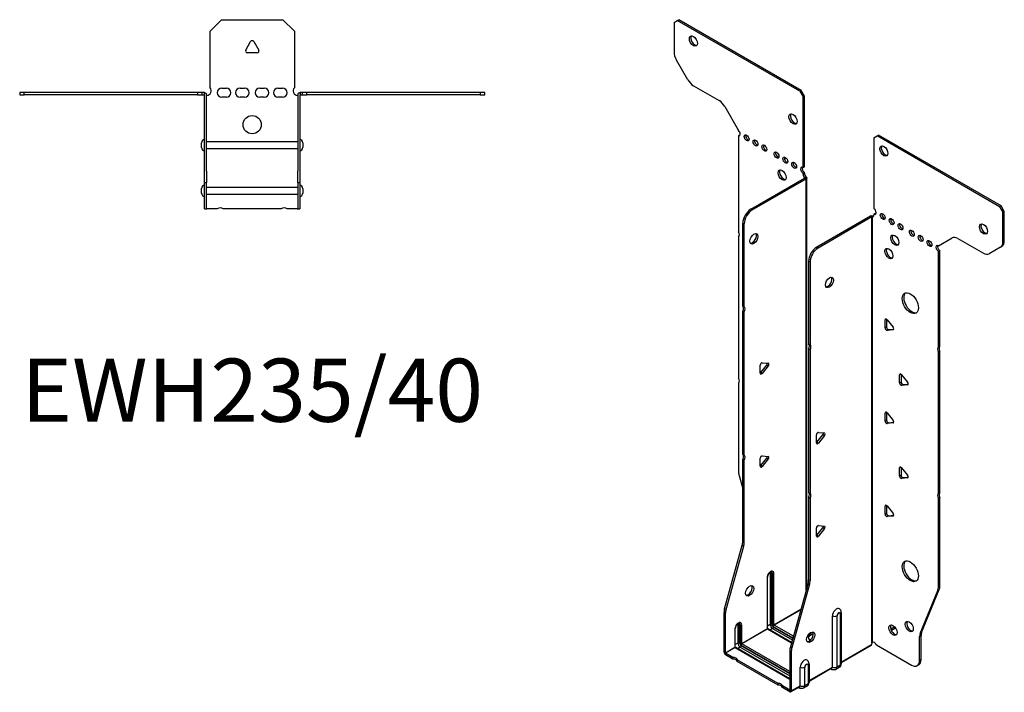
# Model space of a CAD drawing. Units: millimetres. Extents: x -268 to 330, y -380 to 441.
# Drawn here: x -102 to 330, y -380 to -85 of the extents above; entities that cross this region are included whole.
import ezdxf

# ---------------------------------------------------------------- set-up
doc = ezdxf.new("R2010")
doc.units = ezdxf.units.MM
doc.styles.get("Standard").update_dxf_attribs({"font": 'arial.ttf'})

# ---------------------------------------------------------------- blocks, each defined once
blk = doc.blocks.new('EWH235_40-Top')
for p, q in [((-18.5, 26.98), (-13.5, 31.98)), ((-13.5, 31.98), (13.5, 31.98)), ((13.5, 31.98), (18.5, 26.98)), ((-18.5, 2.18), (-18.5, 26.98)), ((18.5, 26.98), (18.5, 2.18)), ((-2.86, 18.63), (-0.69, 22.38)), ((0.69, 22.38), (2.86, 18.63)), ((2.16, 17.43), (-2.16, 17.43)), ((-101.97, 0), (-101.97, -0.9)), ((-99.97, 0), (-101.97, 0)), ((-99.97, -0.9), (-99.97, 0)), ((-23.97, 0), (-99.97, 0)), ((-23.97, 0), (-23.97, -0.9)), ((-21.97, 0), (-23.97, 0)), ((-20.97, 0), (-21.97, 0)), ((-21.97, -0.9), (-21.97, 0)), ((-20.97, -0.6), (-20.97, 0)), ((-13.3, 1.98), (-11.3, 1.98)), ((-5.3, 1.98), (-3.3, 1.98)), ((3.3, 1.98), (5.3, 1.98)), ((11.3, 1.98), (13.3, 1.98)), ((21.97, 0), (20.97, 0)), ((20.97, 0), (20.97, -0.6)), ((23.97, 0), (21.97, 0)), ((21.97, 0), (21.97, -0.9)), ((23.97, -0.9), (23.97, 0)), ((99.97, 0), (23.97, 0)), ((101.97, 0), (99.97, 0)), ((99.97, 0), (99.97, -0.9)), ((101.97, -0.9), (101.97, 0)), ((-101.97, -0.9), (-99.97, -0.9)), ((-23.97, -0.9), (-99.97, -0.9)), ((-23.97, -0.9), (-21.97, -0.9)), ((-21.97, -0.9), (-20.97, -0.9)), ((-20.97, -0.9), (-20.97, -0.6)), ((-20.87, -34.37), (-20.87, -1)), ((-19.97, -34.37), (-19.97, -1)), ((-11.3, -2.02), (-13.3, -2.02)), ((-3.3, -2.02), (-5.3, -2.02)), ((5.3, -2.02), (3.3, -2.02)), ((13.3, -2.02), (11.3, -2.02)), ((19.97, -1), (19.97, -34.37)), ((20.87, -1), (20.87, -34.37)), ((20.97, -0.6), (20.97, -0.9)), ((20.97, -0.9), (21.97, -0.9)), ((21.97, -0.9), (23.97, -0.9)), ((99.97, -0.9), (23.97, -0.9)), ((99.97, -0.9), (101.97, -0.9)), ((-19.97, -21.42), (-19.87, -21.42)), ((-19.87, -21.42), (19.87, -21.42)), ((19.87, -21.42), (19.97, -21.42)), ((-22.22, -24.03), (-22.22, -22.01)), ((-19.87, -24.62), (-19.97, -24.62)), ((19.87, -24.62), (-19.87, -24.62)), ((19.97, -24.62), (19.87, -24.62)), ((22.22, -22.01), (22.22, -24.03)), ((-20.87, -39.37), (-20.87, -34.37)), ((-19.97, -34.37), (-19.97, -39.37)), ((19.97, -39.37), (19.97, -34.37)), ((20.87, -34.37), (20.87, -39.37)), ((-22.22, -44.03), (-22.22, -42.01)), ((-20.87, -39.37), (-20.87, -39.7)), ((-20.87, -39.37), (-19.97, -39.37)), ((-20.87, -50.69), (-20.87, -39.7)), ((-19.97, -39.7), (-19.97, -39.37)), ((-19.97, -50.69), (-19.97, -39.7)), ((-19.97, -41.42), (-19.87, -41.42)), ((-19.87, -41.42), (19.87, -41.42)), ((19.87, -41.42), (19.97, -41.42)), ((19.97, -39.37), (19.97, -39.7)), ((19.97, -39.37), (20.87, -39.37)), ((19.97, -39.7), (19.97, -50.69)), ((20.87, -39.7), (20.87, -39.37)), ((20.87, -39.7), (20.87, -50.69)), ((22.22, -42.01), (22.22, -44.03)), ((-19.87, -44.62), (-19.97, -44.62)), ((19.87, -44.62), (-19.87, -44.62)), ((19.97, -44.62), (19.87, -44.62)), ((-20.87, -51.02), (-20.87, -50.69)), ((-20.87, -51.02), (-19.97, -51.02)), ((-19.97, -50.69), (-19.97, -51.02)), ((-19.97, -51.02), (-19.87, -51.02)), ((-15.32, -51.02), (-19.87, -51.02)), ((12.68, -51.02), (-12.68, -51.02)), ((19.87, -51.02), (15.32, -51.02)), ((19.87, -51.02), (19.97, -51.02)), ((19.97, -51.02), (19.97, -50.69)), ((19.97, -51.02), (20.87, -51.02)), ((20.87, -50.69), (20.87, -51.02))]:
    blk.add_line(p, q)
blk.add_circle((0, -14.02), 4)
for centre, radius, start, end in [((0, 21.98), 0.8, 30, 150), ((-2.16, 18.23), 0.8, 150, 270), ((2.16, 18.23), 0.8, 270, 30), ((-20, 0.78), 2.05, 273.5755, 42.9703), ((-13.3, -0.02), 2, 90, 270), ((-11.3, -0.02), 2, 270, 90), ((-5.3, -0.02), 2, 90, 270), ((-3.3, -0.02), 2, 270, 90), ((3.3, -0.02), 2, 90, 270), ((5.3, -0.02), 2, 270, 90), ((11.3, -0.02), 2, 90, 270), ((13.3, -0.02), 2, 270, 90), ((20, 0.78), 2.05, 137.0297, 266.4245), ((-20.97, -1), 0.1, 0, 18.3265), ((-20.97, -1), 1, 0, 18.3265), ((20.97, -1), 1, 161.6735, 180), ((20.97, -1), 0.1, 161.6735, 180), ((-20.72, -22.01), 1.5, 95.7392, 180), ((20.72, -22.01), 1.5, 0, 84.2608), ((-20.72, -24.03), 1.5, 180, 264.2608), ((20.72, -24.03), 1.5, 275.7392, 0), ((-20.72, -42.01), 1.5, 95.7392, 180), ((20.72, -42.01), 1.5, 0, 84.2608), ((-20.72, -44.03), 1.5, 180, 264.2608), ((20.72, -44.03), 1.5, 275.7392, 0), ((-14, -52.52), 2, 48.5904, 131.4096), ((14, -52.52), 2, 48.5904, 131.4096)]:
    blk.add_arc(centre, radius, start, end)
for points, knots in [([(-20.97, 0), (-20.84, 0), (-20.71, -0.03), (-20.47, -0.13), (-20.36, -0.2), (-20.21, -0.35), (-20.16, -0.41), (-20.08, -0.54), (-20.05, -0.61), (-20.02, -0.69)], [0, 0, 0, 0, 0.0398384, 0.0398384, 0.0791351, 0.0791351, 0.1025996, 0.1025996, 0.1260856, 0.1260856, 0.1260856, 0.1260856]), ([(20.02, -0.69), (20.06, -0.56), (20.13, -0.45), (20.3, -0.25), (20.4, -0.17), (20.58, -0.08), (20.66, -0.05), (20.81, -0.01), (20.89, 0), (20.97, 0)], [0, 0, 0, 0, 0.0388321, 0.0388321, 0.0776902, 0.0776902, 0.1017558, 0.1017558, 0.1257827, 0.1257827, 0.1257827, 0.1257827]), ([(-20.88, -0.97), (-20.88, -0.96), (-20.88, -0.95), (-20.89, -0.94), (-20.9, -0.93), (-20.92, -0.92), (-20.93, -0.91), (-20.95, -0.9), (-20.96, -0.9), (-20.97, -0.9)], [0, 0, 0, 0, 0.00270019, 0.00270019, 0.00577332, 0.00577332, 0.0095422, 0.0095422, 0.01545704, 0.01545704, 0.01545704, 0.01545704]), ([(-19.87, -1.27), (-19.89, -1.27), (-19.9, -1.27), (-19.91, -1.27), (-19.92, -1.27), (-19.94, -1.26), (-19.95, -1.26), (-19.96, -1.25), (-19.96, -1.24), (-19.97, -1.22), (-19.97, -1.21), (-19.97, -1.21)], [0, 0, 0, 0, 0.00414947, 0.00414947, 0.00985575, 0.00985575, 0.01607896, 0.01607896, 0.022844, 0.022844, 0.03216191, 0.03216191, 0.03216191, 0.03216191]), ([(19.97, -1.21), (19.97, -1.22), (19.97, -1.24), (19.96, -1.25), (19.95, -1.26), (19.94, -1.26), (19.93, -1.27), (19.91, -1.27), (19.9, -1.27), (19.89, -1.27), (19.88, -1.27), (19.87, -1.27)], [0, 0, 0, 0, 0.00748678, 0.00748678, 0.01585951, 0.01585951, 0.02318816, 0.02318816, 0.02824891, 0.02824891, 0.0322523, 0.0322523, 0.0322523, 0.0322523]), ([(20.97, -0.9), (20.97, -0.9), (20.95, -0.9), (20.93, -0.91), (20.92, -0.91), (20.9, -0.93), (20.9, -0.93), (20.89, -0.95), (20.88, -0.95), (20.88, -0.96), (20.88, -0.96), (20.88, -0.97)], [0, 0, 0, 0, 0.00360947, 0.00360947, 0.00631481, 0.00631481, 0.00848354, 0.00848354, 0.00949281, 0.00949281, 0.01048091, 0.01048091, 0.01048091, 0.01048091])]:
    blk.add_open_spline(points, degree=3, knots=knots)
for points in [[(-19.93, -1.27), (-19.91, -1.27), (-19.89, -1.27), (-19.87, -1.27)], [(19.87, -1.27), (19.89, -1.27), (19.91, -1.27), (19.93, -1.27)]]:
    blk.add_open_spline(points, degree=3)
blk = doc.blocks.new('EWH235_40-ISO')
for p, q in [((-66.01, 156.54), (-64.6, 157.36)), ((-66.01, 156.54), (-66.01, 143.53)), ((-64.6, 157.36), (-63.96, 157.72)), ((-10.86, 126.33), (-64.6, 157.36)), ((-10.22, 126.7), (-63.96, 157.72)), ((-59.98, 131.39), (-64.98, 140.05)), ((-57.48, 128.75), (-46.26, 122.28)), ((-10.22, 126.7), (-10.86, 126.33)), ((-10.86, 126.33), (-9.44, 123.88)), ((-8.81, 124.25), (-10.22, 126.7)), ((-9.44, 123.88), (-8.81, 124.25)), ((-9.44, 92.85), (-9.44, 123.88)), ((-8.81, 93.22), (-8.81, 124.25)), ((-43.76, 119.64), (-37.73, 109.18)), ((-37.73, 109.18), (-37.73, 109.11)), ((-37.73, 106.8), (-37.09, 107.17)), ((-37.73, 106.8), (-37.73, 64.7)), ((21.63, 105.94), (23.05, 106.76)), ((21.63, 105.94), (21.63, 74.91)), ((23.05, 106.76), (23.68, 107.12)), ((76.79, 75.73), (23.05, 106.76)), ((77.42, 76.1), (23.68, 107.12)), ((-9.44, 92.85), (-8.81, 93.22)), ((-8.81, 90.77), (-9.44, 90.4)), ((-8.81, 90.36), (-8.81, 90.77)), ((-32.33, 74.66), (-8.73, 88.28)), ((-31.7, 74.29), (-8.1, 87.91)), ((-9.44, 89.99), (-9.44, 90.4)), ((-8.81, 90.36), (-9.44, 89.99)), ((-8.73, 88.43), (-8.52, 88.55)), ((-8.73, 88.28), (-8.73, 88.43)), ((-8.1, 87.91), (-8.73, 88.28)), ((-8.72, 88.3), (-7.91, 88.06)), ((-8.52, 88.55), (-8.1, 88.8)), ((-8.1, -92.56), (-8.1, 87.91)), ((-7.81, -91.51), (-7.81, 88.33)), ((-31.7, 74.29), (-32.33, 74.66)), ((77.42, 76.1), (76.79, 75.73)), ((76.79, 75.73), (78.2, 73.28)), ((78.84, 73.65), (77.42, 76.1)), ((78.2, 73.28), (78.84, 73.65)), ((78.84, 60.64), (78.84, 73.65)), ((20.15, 71.61), (-3.45, 57.98)), ((20.78, 71.24), (-2.81, 57.61)), ((20.78, 71.24), (20.15, 71.61)), ((20.81, 71.25), (20.4, 71.71)), ((20.78, -115.73), (20.78, 71.24)), ((21.14, 71.43), (20.92, 71.31)), ((20.92, 71.31), (20.92, -115.17)), ((21.56, 71.68), (21.14, 71.43)), ((21.63, 72.46), (22.27, 72.83)), ((21.63, 72.46), (21.63, 72.05)), ((78.2, 60.27), (78.2, 73.28)), ((-35.87, 32.22), (-35.87, 68.53)), ((-35.87, 68.53), (-35.23, 68.16)), ((-35.23, 31.85), (-35.23, 68.16)), ((-37.73, 62.54), (-37.73, 0.61)), ((49.92, 58.58), (55.95, 62.07)), ((58.45, 61.82), (69.66, 55.35)), ((78.84, 60.64), (78.2, 60.27)), ((-2.81, 57.61), (-3.45, 57.98)), ((50.55, 56.5), (49.92, 56.13)), ((50.55, 14.47), (50.55, 56.5)), ((77.16, 57.98), (72.16, 55.1)), ((77.16, 57.98), (77.8, 58.35)), ((-6.99, 51.86), (-6.99, 15.54)), ((-6.99, 51.86), (-6.35, 51.49)), ((49.92, 14.1), (49.92, 56.13)), ((-6.35, 51.49), (-6.35, 15.17)), ((-35.87, 32.22), (-35.23, 31.85)), ((-35.87, -32.86), (-35.87, 30.06)), ((-35.23, 29.69), (-35.87, 30.06)), ((-35.23, -33.23), (-35.23, 29.69)), ((27.11, 26.4), (26.55, 26.08)), ((26.55, 22.54), (26.55, 26.08)), ((27.18, 26.36), (27.18, 22.91)), ((27.4, 26.15), (30.05, 22.85)), ((27.18, 22.91), (26.55, 22.54)), ((28.03, 21.85), (27.4, 21.49)), ((30.05, 21.72), (27.4, 21.49)), ((28.03, 21.85), (30.33, 22.06)), ((30.25, 21.84), (30.05, 21.72)), ((-6.99, 15.54), (-6.35, 15.17)), ((-6.99, 13.38), (-6.99, -49.53)), ((-6.35, 13.01), (-6.99, 13.38)), ((-6.35, 13.01), (-6.35, -49.9)), ((49.92, 14.1), (50.55, 14.47)), ((50.55, 12.31), (49.92, 11.94)), ((49.92, -49.99), (49.92, 11.94)), ((50.55, -49.63), (50.55, 12.31)), ((-28.2, 2.71), (-28.2, 6.25)), ((-27.98, 3.01), (-25.33, 6.3)), ((-27.35, 7.3), (-24.7, 7.07)), ((-24.7, 5.94), (-27.35, 2.64)), ((-24.7, 5.94), (-25.33, 6.3)), ((-27.35, 2.64), (-27.98, 3.01)), ((33.48, 2.32), (32.91, 1.99)), ((32.91, -1.54), (32.91, 1.99)), ((33.55, 2.27), (33.55, -1.18)), ((33.76, 2.07), (36.41, -1.23)), ((-37.73, -1.55), (-37.73, -40.59)), ((33.55, -1.18), (32.91, -1.54)), ((34.4, -2.23), (33.76, -2.6)), ((36.41, -2.36), (33.76, -2.6)), ((34.4, -2.23), (36.69, -2.03)), ((36.62, -2.24), (36.41, -2.36)), ((27.11, -14.42), (26.55, -14.75)), ((26.55, -18.28), (26.55, -14.75)), ((27.18, -14.47), (27.18, -17.92)), ((27.4, -14.67), (30.05, -17.97)), ((27.18, -17.92), (26.55, -18.28)), ((28.03, -18.97), (27.4, -19.34)), ((30.05, -19.1), (27.4, -19.34)), ((28.03, -18.97), (30.33, -18.77)), ((30.25, -18.98), (30.05, -19.1)), ((-3.56, -27.84), (-3.56, -24.31)), ((-3.34, -27.55), (-0.69, -24.25)), ((-2.71, -23.25), (-0.06, -23.49)), ((-0.06, -24.62), (-2.71, -27.92)), ((-0.69, -24.25), (-0.06, -24.62)), ((-3.34, -27.55), (-2.71, -27.92)), ((-35.87, -32.86), (-35.23, -33.23)), ((-27.98, -37.82), (-25.33, -34.52)), ((-27.35, -33.52), (-24.7, -33.76)), ((-24.7, -34.89), (-25.33, -34.52)), ((-35.87, -71.15), (-35.87, -35.02)), ((-35.23, -35.39), (-35.87, -35.02)), ((-35.23, -71.51), (-35.23, -35.39)), ((-28.2, -38.11), (-28.2, -34.58)), ((-27.35, -38.19), (-27.98, -37.82)), ((-24.7, -34.89), (-27.35, -38.19)), ((33.48, -38.51), (32.91, -38.83)), ((32.91, -42.37), (32.91, -38.83)), ((33.55, -38.55), (33.55, -42)), ((33.76, -38.76), (36.41, -42.06)), ((-37.49, -42.19), (-35.87, -48.01)), ((33.55, -42), (32.91, -42.37)), ((34.4, -43.06), (33.76, -43.42)), ((34.4, -43.06), (36.69, -42.85)), ((36.62, -43.07), (36.41, -43.19)), ((36.41, -43.19), (33.76, -43.42)), ((-6.99, -49.53), (-6.35, -49.9)), ((-6.99, -51.69), (-6.99, -87.82)), ((-6.35, -52.06), (-6.99, -51.69)), ((49.92, -49.99), (50.55, -49.63)), ((50.55, -51.79), (49.92, -52.15)), ((50.55, -90.82), (50.55, -51.79)), ((-6.35, -52.06), (-6.35, -88.19)), ((27.11, -55.25), (26.55, -55.57)), ((26.55, -59.11), (26.55, -55.57)), ((27.18, -55.29), (27.18, -58.74)), ((27.4, -55.5), (30.05, -58.79)), ((49.92, -91.19), (49.92, -52.15)), ((27.18, -58.74), (26.55, -59.11)), ((28.03, -59.8), (27.4, -60.16)), ((30.05, -59.93), (27.4, -60.16)), ((28.03, -59.8), (30.33, -59.59)), ((30.25, -59.81), (30.05, -59.93)), ((-2.71, -64.08), (-0.06, -64.31)), ((-3.56, -68.67), (-3.56, -65.13)), ((-3.34, -68.37), (-0.69, -65.08)), ((-3.34, -68.37), (-2.71, -68.74)), ((-0.06, -65.44), (-2.71, -68.74)), ((-0.69, -65.08), (-0.06, -65.44)), ((-43.87, -100.59), (-36.1, -72.75)), ((-43.23, -100.96), (-35.47, -73.11)), ((-36.1, -72.75), (-35.47, -73.11)), ((-35.23, -71.51), (-35.87, -71.15)), ((-23.85, -85.01), (-23.85, -107.46)), ((-23.14, -107.46), (-23.14, -85.01)), ((-23.14, -85.01), (-22.89, -85.15)), ((-22.89, -85.15), (-22.89, -107.61)), ((-22.18, -107.61), (-22.18, -85.15)), ((-25.15, -86.87), (-25.15, -109.32)), ((-25.01, -109.12), (-25.01, -86.66)), ((-7.22, -89.42), (-14.99, -117.27)), ((-6.59, -89.79), (-14.35, -117.63)), ((-7.22, -89.42), (-6.59, -89.79)), ((-6.35, -88.19), (-6.99, -87.82)), ((41.91, -111.39), (49.68, -92.52)), ((42.55, -111.03), (50.32, -92.15)), ((49.68, -92.52), (50.32, -92.15)), ((50.55, -90.82), (49.92, -91.19)), ((-44.1, -119.53), (-44.1, -102.19)), ((-44.1, -102.19), (-43.47, -102.56)), ((-43.23, -100.96), (-43.87, -100.59)), ((-43.47, -119.89), (-43.47, -102.56)), ((-22.18, -107.61), (-10.4, -100.8)), ((-10.45, -100.99), (-22.11, -107.73)), ((6.88, -102.82), (6.88, -125.28)), ((7.32, -102.21), (7.32, -124.66)), ((-37.99, -107.54), (-37.99, -115.63)), ((-37.28, -115.63), (-37.28, -107.54)), ((-37.28, -107.54), (-37.03, -107.69)), ((-37.03, -107.69), (-37.03, -115.77)), ((-36.33, -115.77), (-36.33, -107.69)), ((-23.85, -107.46), (-25.01, -108.13)), ((-13.68, -112.59), (-22.11, -107.73)), ((3.45, -126.16), (3.45, -103.7)), ((5.46, -126.1), (5.46, -103.65)), ((-39.3, -109.4), (-39.3, -117.48)), ((-39.15, -117.28), (-39.15, -109.2)), ((-36.33, -115.77), (-25.15, -109.32)), ((-25.08, -109.44), (-36.25, -115.89)), ((-25.08, -109.44), (-14.51, -115.55)), ((-14.47, -115.4), (-24.83, -109.42)), ((-22.82, -109.24), (-23.98, -109.91)), ((-22.82, -109.24), (-14.15, -114.25)), ((-22.47, -108.34), (-13.88, -113.3)), ((-13.95, -113.54), (-22.47, -108.63)), ((30.75, -108.54), (29.04, -109.52)), ((31.14, -109.05), (29.29, -110.12)), ((42.55, -111.03), (41.91, -111.39)), ((-37.99, -115.63), (-39.15, -116.3)), ((-36.61, -116.51), (-15.22, -128.85)), ((-15.22, -128.04), (-36.25, -115.89)), ((7.32, -123.92), (20.64, -116.23)), ((22.73, -116.37), (38.14, -125.27)), ((41.68, -112.72), (42.32, -112.35)), ((41.68, -123.23), (41.68, -112.72)), ((42.32, -122.86), (42.32, -112.35)), ((-44.1, -119.53), (-43.47, -119.89)), ((-43.47, -119.89), (-39.3, -117.48)), ((-39.22, -117.61), (-43.4, -120.02)), ((-40.18, -121.87), (-43.4, -120.02)), ((-43.4, -120.02), (-43.4, -120.75)), ((-40.18, -122.61), (-43.4, -120.75)), ((-39.22, -117.61), (-15.22, -131.46)), ((-15.22, -131.3), (-38.97, -117.58)), ((-36.96, -117.4), (-38.12, -118.07)), ((-36.96, -117.4), (-15.22, -129.95)), ((-15.22, -129.14), (-36.61, -116.79)), ((-15.22, -118.86), (-15.22, -136.2)), ((-15.22, -118.86), (-14.59, -119.23)), ((-14.35, -117.63), (-14.99, -117.27)), ((-14.59, -119.23), (-14.59, -136.57)), ((20.39, -116.71), (7.32, -124.26)), ((-40.18, -122.61), (-40.18, -121.87)), ((-20.38, -133.3), (-38.31, -122.95)), ((-38.31, -122.95), (-38.31, -123.69)), ((-20.38, -134.04), (-38.31, -123.69)), ((-6.82, -124.75), (-6.82, -132.83)), ((40.64, -125.52), (41.28, -125.15)), ((42.32, -122.86), (41.68, -123.23)), ((-10.7, -134.32), (-10.7, -126.24)), ((-8.69, -134.26), (-8.69, -126.18)), ((-7.26, -125.36), (-7.26, -133.44)), ((-6.82, -132.09), (3.45, -126.16)), ((3.24, -126.62), (-6.82, -132.42)), ((2.69, -126.93), (3.04, -127.13)), ((6.39, -126.35), (4.97, -127.18)), ((6.88, -125.28), (5.46, -126.1)), ((-20.38, -134.04), (-20.38, -133.3)), ((-7.26, -133.44), (-8.69, -134.26)), ((-15.29, -136.24), (-18.51, -134.38)), ((-18.51, -134.38), (-18.51, -135.12)), ((-15.29, -136.98), (-18.51, -135.12)), ((-15.29, -136.24), (-15.22, -136.2)), ((-15.29, -136.98), (-15.29, -136.24)), ((-15.22, -136.2), (-14.59, -136.57)), ((-10.9, -134.78), (-14.79, -137.03)), ((-14.59, -136.57), (-10.7, -134.32)), ((-11.45, -135.1), (-11.1, -135.3)), ((-7.75, -134.52), (-9.17, -135.34))]:
    blk.add_line(p, q)
for centre, major_axis in [((-57.53, 148.37), (1.25, -2.17)), ((-13.83, 114.16), (1.25, -2.17)), ((-34.19, 105.92), (-0.75, 1.3)), ((-30.3, 103.67), (-0.75, 1.3)), ((-26.41, 101.43), (-0.75, 1.3)), ((-21.11, 98.36), (-0.75, 1.3)), ((26.02, 100.14), (-1.25, 2.17)), ((-17.22, 96.12), (-0.75, 1.3)), ((-13.33, 93.87), (-0.75, 1.3)), ((-18.63, 89.59), (1.25, -2.17)), ((25.52, 71.44), (-0.75, 1.3)), ((29.41, 69.2), (-0.75, 1.3)), ((33.3, 66.95), (-0.75, 1.3)), ((38.25, 64.09), (-0.75, 1.3)), ((69.71, 65.93), (-1.25, 2.17)), ((-30.99, 61.63), (1.25, 2.17)), ((30.82, 61.03), (-1.25, 2.17)), ((42.14, 61.85), (-0.75, 1.3)), ((46.03, 59.6), (-0.75, 1.3)), ((28.21, 55.19), (-1.25, 2.17)), ((2.13, 42.51), (-1.25, -2.17)), ((37.61, 33.43), (-2.5, 4.33)), ((37.61, -84.14), (-2.5, 4.33)), ((-32.86, -92.7), (1.25, 2.17)), ((30.01, -109.96), (-1.25, 2.17)), ((37.15, -108.37), (-1.25, 2.17)), ((-6.1, -113.05), (-1.25, -2.17))]:
    blk.add_ellipse(centre, major_axis=major_axis, ratio=0.57735)
for centre, major_axis, start_param, end_param in [((-56.89, 148.74), (-1.25, 2.17), 0.257391, 2.884202), ((-62.48, 141.49), (-2.5, 4.33), 0.785398, 1.570796), ((-57.48, 132.83), (-2.5, 4.33), 1.570796, 2.356194), ((-46.26, 118.19), (-2.5, 4.33), 4.712389, 5.497787), ((-13.19, 114.53), (-1.25, 2.17), 0.257391, 2.884202), ((-38.08, 108.16), (0.75, -1.3), 5.837624, 8.299543), ((-37.44, 108.53), (0.75, -1.3), 5.837624, 5.845036), ((-33.55, 106.28), (0.75, -1.3), 3.579742, 5.845036), ((-29.67, 104.04), (0.75, -1.3), 3.579742, 5.845036), ((-25.78, 101.79), (0.75, -1.3), 3.579742, 5.845036), ((-20.47, 98.73), (0.75, -1.3), 3.579742, 5.845036), ((26.65, 100.51), (-1.25, 2.17), 0.257391, 2.884202), ((-16.58, 96.49), (0.75, -1.3), 3.579742, 5.845036), ((-12.69, 94.24), (0.75, -1.3), 3.579742, 5.845036), ((-18, 89.95), (-1.25, 2.17), 0.257391, 2.884202), ((-9.44, 91.63), (-0.75, 1.3), 5.497787, 8.63938), ((-8.81, 92), (0.75, -1.3), 3.579742, 5.497787), ((-8.38, 89.38), (0.75, -1.3), 3.926991, 5.15795), ((-7.74, 89.75), (-0.75, 1.3), 0.785398, 2.016358), ((-8.81, 88.32), (0.1, 0), 5.497787, 5.817645), ((-8.81, 88.32), (-1, 0), 2.356194, 2.676053), ((-32.33, 70.57), (-2.5, -4.33), 3.926991, 5.497787), ((-31.7, 70.21), (2.5, 4.33), 0.785398, 2.356194), ((21.63, 73.69), (0.75, -1.3), 5.497787, 8.63938), ((20.85, 71.2), (1, 0), 2.036336, 2.356194), ((20.85, 71.2), (-0.1, 0), 5.177929, 5.497787), ((20.57, 72.67), (0.75, -1.3), 5.837624, 7.068583), ((21.21, 73.03), (-0.75, 1.3), 2.696031, 2.703444), ((22.27, 74.05), (0.75, -1.3), 5.497787, 5.845036), ((26.16, 71.81), (0.75, -1.3), 3.579742, 5.845036), ((30.05, 69.56), (0.75, -1.3), 3.579742, 5.845036), ((33.93, 67.32), (0.75, -1.3), 3.579742, 5.845036), ((38.88, 64.46), (0.75, -1.3), 3.579742, 5.845036), ((70.35, 66.3), (-1.25, 2.17), 0.257391, 2.884202), ((-38.79, 64.23), (1, -1.73), 0.062664, 1.508132), ((-31.63, 62), (-1.25, -2.17), 0.257391, 2.884202), ((31.46, 61.4), (-1.25, 2.17), 0.257391, 2.884202), ((42.77, 62.22), (0.75, -1.3), 3.579742, 5.845036), ((46.66, 59.97), (0.75, -1.3), 3.579742, 5.845036), ((58.45, 57.74), (-2.5, 4.33), 5.497787, 6.283185), ((75.3, 62.68), (2.5, -4.33), 0, 0.785398), ((-3.45, 53.9), (-2.5, -4.33), 3.926991, 5.497787), ((-2.81, 53.53), (2.5, 4.33), 0.785398, 2.356194), ((28.84, 55.56), (-1.25, 2.17), 0.257391, 2.884202), ((49.92, 57.36), (-0.75, 1.3), 5.497787, 8.63938), ((50.55, 57.73), (0.75, -1.3), 3.579742, 5.497787), ((74.66, 62.31), (2.5, -4.33), 0, 0.785398), ((69.66, 59.43), (2.5, -4.33), 5.497787, 6.283185), ((1.5, 42.88), (-1.25, -2.17), 0.257391, 2.884202), ((38.25, 33.8), (-2.5, 4.33), 0.127625, 3.013967), ((-36.93, 30.52), (1, 1.73), 4.775053, 6.220521), ((-36.29, 30.16), (1, 1.73), 4.775053, 6.220521), ((27.11, 25.75), (-0.4, 0.693), 4.974188, 7.068583), ((27.11, 22.22), (0.4, -0.693), 3.926991, 6.021386), ((27.75, 22.58), (0.4, -0.693), 3.926991, 6.021386), ((29.76, 22.45), (0.4, -0.693), 6.021386, 8.115781), ((-8.05, 13.85), (1, 1.73), 4.775053, 6.220521), ((-7.41, 13.48), (1, 1.73), 4.775053, 6.220521), ((50.98, 12.41), (-1, 1.73), 0.062664, 1.508132), ((51.61, 12.78), (-1, 1.73), 0.062664, 1.508132), ((-27.63, 6.57), (0.4, 0.693), 0.261799, 2.356194), ((-25.62, 6.71), (0.4, 0.693), 4.45059, 5.603046), ((-24.98, 6.34), (0.4, 0.693), 4.45059, 6.544985), ((-38.79, 0.14), (1, -1.73), 0.062664, 1.508132), ((-28.27, 3.41), (0.4, 0.693), 4.052319, 4.45059), ((-27.63, 3.04), (-0.4, -0.693), 5.497787, 7.592182), ((33.48, 1.66), (-0.4, 0.693), 4.974188, 7.068583), ((33.48, -1.87), (0.4, -0.693), 3.926991, 6.021386), ((34.11, -1.5), (0.4, -0.693), 3.926991, 6.021386), ((36.13, -1.63), (0.4, -0.693), 6.021386, 8.115781), ((27.11, -15.07), (-0.4, 0.693), 4.974188, 7.068583), ((27.11, -18.61), (0.4, -0.693), 3.926991, 6.021386), ((27.75, -18.24), (0.4, -0.693), 3.926991, 6.021386), ((29.76, -18.37), (0.4, -0.693), 6.021386, 8.115781), ((-2.99, -23.98), (0.4, 0.693), 0.261799, 2.356194), ((-0.98, -23.85), (0.4, 0.693), 4.45059, 5.603046), ((-0.34, -24.22), (0.4, 0.693), 4.45059, 6.544985), ((-3.63, -27.15), (0.4, 0.693), 4.052319, 4.45059), ((-2.99, -27.51), (-0.4, -0.693), 5.497787, 7.592182), ((-36.93, -34.55), (1, 1.73), 4.775053, 6.220521), ((-36.29, -34.92), (1, 1.73), 4.775053, 6.220521), ((-27.63, -34.25), (0.4, 0.693), 0.261799, 2.356194), ((-25.62, -34.12), (0.4, 0.693), 4.45059, 5.603046), ((-24.98, -34.49), (0.4, 0.693), 4.45059, 6.544985), ((-28.27, -37.42), (0.4, 0.693), 4.052319, 4.45059), ((-27.63, -37.78), (-0.4, -0.693), 5.497787, 7.592182), ((33.48, -39.16), (-0.4, 0.693), 4.974188, 7.068583), ((-34.19, -42.63), (-2.5, 4.33), 0.785398, 1.151917), ((33.48, -42.7), (0.4, -0.693), 3.926991, 6.021386), ((34.11, -42.33), (0.4, -0.693), 3.926991, 6.021386), ((36.13, -42.46), (0.4, -0.693), 6.021386, 8.115781), ((-8.05, -51.23), (1, 1.73), 4.775053, 6.220521), ((-7.41, -51.59), (1, 1.73), 4.775053, 6.220521), ((50.98, -51.69), (-1, 1.73), 0.062664, 1.508132), ((51.61, -51.32), (-1, 1.73), 0.062664, 1.508132), ((27.11, -55.9), (-0.4, 0.693), 4.974188, 7.068583), ((27.11, -59.43), (0.4, -0.693), 3.926991, 6.021386), ((27.75, -59.07), (0.4, -0.693), 3.926991, 6.021386), ((29.76, -59.2), (0.4, -0.693), 6.021386, 8.115781), ((-2.99, -64.81), (0.4, 0.693), 0.261799, 2.356194), ((-0.98, -64.67), (0.4, 0.693), 4.45059, 5.603046), ((-0.34, -65.04), (0.4, 0.693), 4.45059, 6.544985), ((-3.63, -67.97), (0.4, 0.693), 4.052319, 4.45059), ((-2.99, -68.34), (-0.4, -0.693), 5.497787, 7.592182), ((-39.4, -73.19), (-2.5, -4.33), 1.989675, 2.356194), ((-38.77, -73.56), (2.5, 4.33), 5.131268, 5.497787), ((38.25, -83.77), (-2.5, 4.33), 0.127625, 3.013967), ((-23.67, -86.01), (1.05, 1.82), 5.497787, 8.63938), ((-24.62, -85.46), (0.55, 0.953), 5.497787, 5.995637), ((-23.49, -85.21), (-0.5, 0), 3.926991, 5.497787), ((-24.27, -85.66), (0.8, 1.39), 5.497787, 6.093006), ((-24.02, -85.8), (0.8, 1.39), 5.497787, 6.283185), ((-22.54, -84.95), (-0.5, 0), 0.785398, 2.356194), ((-33.5, -92.34), (-1.25, -2.17), 0.257391, 2.884202), ((-25.51, -86.66), (0.5, 0), 5.497787, 6.283185), ((-10.52, -89.86), (-2.5, -4.33), 1.989675, 2.356194), ((-9.89, -90.23), (2.5, 4.33), 5.131268, 5.497787), ((46.38, -89.15), (2.5, -4.33), 0.418879, 0.785398), ((47.02, -88.78), (-2.5, 4.33), 3.560472, 3.926991), ((-40.57, -100.15), (-2.5, -4.33), 5.131268, 5.497787), ((-39.93, -100.52), (2.5, 4.33), 1.989675, 2.356194), ((5.21, -102.68), (1.25, 2.17), 6.212058, 8.63938), ((6.17, -103.23), (0.504, 0.873), 5.497787, 8.63938), ((5.82, -102.21), (1.5, 0), 5.497787, 6.283185), ((-37.81, -108.54), (1.05, 1.82), 5.497787, 8.63938), ((-38.77, -107.99), (0.55, 0.953), 5.497787, 5.995637), ((-37.63, -107.75), (-0.5, 0), 3.926991, 5.497787), ((-38.41, -108.2), (0.8, 1.39), 5.497787, 6.093006), ((-38.16, -108.34), (0.8, 1.39), 5.497787, 6.283185), ((-36.68, -107.48), (-0.5, 0), 0.785398, 2.356194), ((-23.49, -107.67), (-0.5, 0), 3.926991, 5.497787), ((-22.82, -108.05), (0.73, -1.26), 3.926991, 5.497787), ((-22.47, -107.85), (-0.475, 0.823), 0.785398, 2.356194), ((-22.47, -107.85), (0.3, -0.52), 3.926991, 5.497787), ((-22.54, -107.4), (-0.5, 0), 0.785398, 2.356194), ((-22.11, -108.14), (-0.25, -0.433), 3.926991, 5.497787), ((-22.11, -107.65), (-0.05, 0.0866), 0.785398, 2.356194), ((4.39, -103.03), (-1.5, 0), 0.885566, 2.356194), ((30.65, -109.6), (-1.25, 2.17), 0.257391, 2.884202), ((37.79, -108), (-1.25, 2.17), 0.257391, 2.884202), ((-39.65, -109.2), (0.5, 0), 5.497787, 6.283185), ((-25.51, -109.12), (0.5, 0), 5.497787, 6.283185), ((-25.08, -109.36), (0.05, -0.0866), 3.926991, 5.497787), ((-25.08, -109.85), (0.25, 0.433), 0, 0.785398), ((-22.82, -108.83), (-0.25, -0.433), 0.785398, 2.356194), ((-6.74, -112.69), (-1.25, -2.17), 0.257391, 2.884202), ((-3.18, -113.02), (-4, 0), 5.209616, 6.945101), ((-3.18, -113.76), (-4, 0), 5.175691, 6.123407), ((45.22, -114.76), (2.5, -4.33), 3.560472, 3.926991), ((45.85, -114.4), (-2.5, 4.33), 0.418879, 0.785398), ((-37.63, -115.83), (-0.5, 0), 3.926991, 5.497787), ((-36.96, -116.22), (0.73, -1.26), 3.926991, 5.497787), ((-36.61, -116.02), (-0.475, 0.823), 0.785398, 2.356194), ((-36.61, -116.02), (0.3, -0.52), 3.926991, 5.497787), ((-36.68, -115.57), (-0.5, 0), 0.785398, 2.356194), ((-36.25, -116.3), (-0.25, -0.433), 3.926991, 5.497787), ((-36.25, -115.81), (-0.05, 0.0866), 0.785398, 2.356194), ((22.04, -115.83), (1.03, 1.78), 1.838023, 2.109807), ((21.74, -117.03), (-1.02, 1.78), 4.747814, 6.095144), ((-43.4, -119.93), (-0.5, 0.866), 0.785398, 2.356194), ((-43.4, -119.93), (0.05, -0.0866), 3.926991, 5.497787), ((-39.65, -117.28), (0.5, 0), 5.497787, 6.283185), ((-39.22, -117.53), (0.05, -0.0866), 3.926991, 5.497787), ((-39.22, -118.02), (0.25, 0.433), 0, 0.785398), ((-36.96, -116.99), (-0.25, -0.433), 0.785398, 2.356194), ((-11.69, -116.82), (-2.5, -4.33), 5.131268, 5.497787), ((-11.05, -117.19), (2.5, 4.33), 1.989675, 2.356194), ((-40.31, -123.03), (2, 0), 0.062664, 1.508132), ((-40.31, -123.76), (2, 0), 0.062664, 1.508132), ((-8.93, -125.22), (1.25, 2.17), 6.212058, 8.63938), ((-7.97, -125.77), (0.504, 0.873), 5.497787, 8.63938), ((-8.32, -124.75), (1.5, 0), 5.497787, 6.283185), ((5.82, -124.66), (1.5, 0), 5.497787, 6.283185), ((38.14, -121.19), (2.5, -4.33), 5.497787, 7.068583), ((38.78, -120.82), (2.5, -4.33), 0, 0.785398), ((-9.75, -125.57), (-1.5, 0), 0.885566, 2.356194), ((3.79, -125.83), (-0.75, -1.3), 5.883417, 6.283185), ((2.74, -125.75), (0.5, -0.866), 0, 0.785398), ((4.39, -125.49), (-1.5, 0), 0.885566, 2.356194), ((3.79, -125.14), (1.17, -2.04), 0, 0.785398), ((5.22, -124.32), (1.17, -2.04), 0, 0.785398), ((-20.51, -134.46), (2, 0), 0.062664, 1.508132), ((-8.92, -132.48), (1.17, -2.04), 0, 0.785398), ((-8.32, -132.83), (1.5, 0), 5.497787, 6.283185), ((-20.51, -135.19), (2, 0), 0.062664, 1.508132), ((-15.29, -136.16), (0.05, -0.0866), 5.497787, 7.068583), ((-15.29, -136.16), (0.5, -0.866), 5.497787, 7.068583), ((-10.35, -134), (-0.75, -1.3), 5.883417, 6.283185), ((-11.4, -133.91), (0.5, -0.866), 0, 0.785398), ((-9.75, -133.65), (-1.5, 0), 0.885566, 2.356194), ((-10.35, -133.31), (1.18, -2.04), 0, 0.785398)]:
    blk.add_ellipse(centre, major_axis=major_axis, ratio=0.57735, start_param=start_param, end_param=end_param)
for points, knots in [([(-8.72, 88.3), (-8.71, 88.3), (-8.71, 88.31), (-8.71, 88.32), (-8.71, 88.33), (-8.71, 88.35), (-8.71, 88.36), (-8.72, 88.4), (-8.73, 88.42), (-8.73, 88.43)], [0, 0, 0, 0, 0.00270019, 0.00270019, 0.00577332, 0.00577332, 0.0095422, 0.0095422, 0.01545704, 0.01545704, 0.01545704, 0.01545704]), ([(-8.1, 88.8), (-8.01, 88.73), (-7.93, 88.65), (-7.83, 88.49), (-7.81, 88.41), (-7.81, 88.28), (-7.81, 88.24), (-7.85, 88.15), (-7.88, 88.1), (-7.91, 88.06)], [0, 0, 0, 0, 0.0398384, 0.0398384, 0.0791351, 0.0791351, 0.1025996, 0.1025996, 0.1260856, 0.1260856, 0.1260856, 0.1260856]), ([(20.4, 71.71), (20.52, 71.75), (20.65, 71.77), (20.9, 71.79), (21.03, 71.79), (21.23, 71.77), (21.31, 71.75), (21.44, 71.72), (21.5, 71.7), (21.56, 71.68)], [0, 0, 0, 0, 0.0388321, 0.0388321, 0.0776902, 0.0776902, 0.1017558, 0.1017558, 0.1257827, 0.1257827, 0.1257827, 0.1257827]), ([(20.92, 71.31), (20.92, 71.3), (20.91, 71.29), (20.89, 71.28), (20.88, 71.27), (20.86, 71.27), (20.85, 71.26), (20.83, 71.26), (20.83, 71.25), (20.82, 71.25), (20.81, 71.25), (20.81, 71.25)], [0, 0, 0, 0, 0.00360947, 0.00360947, 0.00631481, 0.00631481, 0.00848354, 0.00848354, 0.00949281, 0.00949281, 0.01048091, 0.01048091, 0.01048091, 0.01048091]), ([(-23.22, -84.42), (-23.27, -84.39), (-23.34, -84.37), (-23.54, -84.41), (-23.63, -84.45), (-23.83, -84.55), (-23.94, -84.63), (-24.15, -84.81), (-24.26, -84.92), (-24.47, -85.18), (-24.57, -85.32), (-24.74, -85.62), (-24.81, -85.78), (-24.92, -86.09), (-24.96, -86.24), (-25, -86.48), (-25.01, -86.58), (-25.01, -86.66)], [0.785398, 0.785398, 0.785398, 0.785398, 1.256637, 1.256637, 1.535716, 1.535716, 1.805322, 1.805322, 2.083811, 2.083811, 2.369867, 2.369867, 2.658461, 2.658461, 2.943931, 2.943931, 3.141593, 3.141593, 3.141593, 3.141593]), ([(7.32, -102.21), (7.32, -102.11), (7.31, -102.01), (7.28, -101.79), (7.26, -101.68), (7.19, -101.45), (7.15, -101.34), (7.03, -101.11), (6.96, -100.99), (6.78, -100.77), (6.67, -100.67), (6.55, -100.58)], [6.2831853, 6.2831853, 6.2831853, 6.2831853, 6.4260396, 6.4260396, 6.5688938, 6.5688938, 6.7117481, 6.7117481, 6.8546023, 6.8546023, 6.9974566, 6.9974566, 6.9974566, 6.9974566]), ([(-37.36, -106.95), (-37.41, -106.93), (-37.48, -106.91), (-37.68, -106.95), (-37.77, -106.98), (-37.97, -107.09), (-38.08, -107.16), (-38.29, -107.35), (-38.4, -107.46), (-38.61, -107.71), (-38.71, -107.86), (-38.88, -108.16), (-38.95, -108.32), (-39.06, -108.63), (-39.1, -108.78), (-39.14, -109.02), (-39.15, -109.11), (-39.15, -109.2)], [0.785398, 0.785398, 0.785398, 0.785398, 1.256637, 1.256637, 1.535716, 1.535716, 1.805322, 1.805322, 2.083811, 2.083811, 2.369867, 2.369867, 2.658461, 2.658461, 2.943931, 2.943931, 3.141593, 3.141593, 3.141593, 3.141593]), ([(-24.83, -109.42), (-24.84, -109.42), (-24.84, -109.41), (-24.85, -109.4), (-24.86, -109.4), (-24.88, -109.38), (-24.89, -109.37), (-24.91, -109.35), (-24.92, -109.33), (-24.94, -109.3), (-24.95, -109.28), (-24.97, -109.25), (-24.98, -109.23), (-24.99, -109.2), (-24.99, -109.18), (-25, -109.16), (-25, -109.14), (-25.01, -109.13), (-25.01, -109.12), (-25.01, -109.12), (-25.01, -109.12), (-25.01, -109.12)], [1.570796, 1.570796, 1.570796, 1.570796, 1.725357, 1.725357, 1.883036, 1.883036, 2.051092, 2.051092, 2.231328, 2.231328, 2.420348, 2.420348, 2.610757, 2.610757, 2.794075, 2.794075, 2.964792, 2.964792, 3.123649, 3.123649, 3.141593, 3.141593, 3.141593, 3.141593]), ([(20.39, -116.71), (20.46, -116.67), (20.51, -116.62), (20.57, -116.5), (20.59, -116.45), (20.62, -116.35), (20.63, -116.29), (20.64, -116.23)], [0.07879447, 0.07879447, 0.07879447, 0.07879447, 0.11561409, 0.11561409, 0.13666308, 0.13666308, 0.15768999, 0.15768999, 0.15768999, 0.15768999]), ([(20.78, -115.73), (20.79, -115.66), (20.8, -115.59), (20.83, -115.44), (20.85, -115.37), (20.88, -115.29), (20.89, -115.26), (20.91, -115.21), (20.92, -115.19), (20.92, -115.17)], [0, 0, 0, 0, 0.02372664, 0.02372664, 0.05543454, 0.05543454, 0.07001065, 0.07001065, 0.08275983, 0.08275983, 0.08275983, 0.08275983]), ([(20.96, -115.17), (20.95, -115.18), (20.94, -115.19), (20.91, -115.23), (20.89, -115.26), (20.88, -115.29), (20.88, -115.3), (20.87, -115.31)], [0.01133603, 0.01133603, 0.01133603, 0.01133603, 0.01741324, 0.01741324, 0.02537721, 0.02537721, 0.02869017, 0.02869017, 0.02869017, 0.02869017]), ([(-38.97, -117.58), (-38.98, -117.58), (-38.98, -117.58), (-38.99, -117.57), (-39, -117.56), (-39.02, -117.55), (-39.03, -117.54), (-39.05, -117.51), (-39.06, -117.5), (-39.08, -117.47), (-39.09, -117.45), (-39.11, -117.41), (-39.12, -117.4), (-39.13, -117.36), (-39.14, -117.35), (-39.14, -117.32), (-39.15, -117.31), (-39.15, -117.29), (-39.15, -117.29), (-39.15, -117.28), (-39.15, -117.28), (-39.15, -117.28)], [1.570796, 1.570796, 1.570796, 1.570796, 1.725357, 1.725357, 1.883036, 1.883036, 2.051092, 2.051092, 2.231328, 2.231328, 2.420348, 2.420348, 2.610757, 2.610757, 2.794075, 2.794075, 2.964792, 2.964792, 3.123649, 3.123649, 3.141593, 3.141593, 3.141593, 3.141593]), ([(-6.82, -124.75), (-6.82, -124.65), (-6.83, -124.54), (-6.86, -124.33), (-6.88, -124.22), (-6.95, -123.99), (-6.99, -123.87), (-7.11, -123.64), (-7.19, -123.53), (-7.37, -123.31), (-7.47, -123.2), (-7.59, -123.11)], [0, 0, 0, 0, 0.1428543, 0.1428543, 0.2857085, 0.2857085, 0.4285628, 0.4285628, 0.571417, 0.571417, 0.7142713, 0.7142713, 0.7142713, 0.7142713]), ([(6.39, -126.35), (6.53, -126.27), (6.66, -126.17), (6.88, -125.95), (6.97, -125.83), (7.12, -125.58), (7.17, -125.46), (7.25, -125.22), (7.28, -125.1), (7.31, -124.88), (7.32, -124.77), (7.32, -124.66)], [5.4977871, 5.4977871, 5.4977871, 5.4977871, 5.6548668, 5.6548668, 5.8119464, 5.8119464, 5.969026, 5.969026, 6.1261057, 6.1261057, 6.2831853, 6.2831853, 6.2831853, 6.2831853]), ([(4.97, -127.18), (4.83, -127.26), (4.68, -127.32), (4.38, -127.4), (4.22, -127.41), (3.94, -127.42), (3.81, -127.4), (3.56, -127.35), (3.44, -127.32), (3.23, -127.23), (3.13, -127.19), (3.04, -127.13)], [0.7853982, 0.7853982, 0.7853982, 0.7853982, 0.9424778, 0.9424778, 1.0995574, 1.0995574, 1.2566371, 1.2566371, 1.4137167, 1.4137167, 1.5707963, 1.5707963, 1.5707963, 1.5707963]), ([(-7.75, -134.52), (-7.61, -134.44), (-7.48, -134.34), (-7.26, -134.11), (-7.17, -133.99), (-7.03, -133.75), (-6.97, -133.63), (-6.89, -133.38), (-6.86, -133.27), (-6.83, -133.04), (-6.82, -132.93), (-6.82, -132.83)], [5.4977871, 5.4977871, 5.4977871, 5.4977871, 5.6548668, 5.6548668, 5.8119464, 5.8119464, 5.969026, 5.969026, 6.1261057, 6.1261057, 6.2831853, 6.2831853, 6.2831853, 6.2831853]), ([(-9.17, -135.34), (-9.31, -135.42), (-9.46, -135.48), (-9.77, -135.56), (-9.92, -135.58), (-10.2, -135.58), (-10.34, -135.57), (-10.58, -135.52), (-10.7, -135.48), (-10.91, -135.4), (-11.01, -135.35), (-11.1, -135.3)], [0.7853982, 0.7853982, 0.7853982, 0.7853982, 0.9424778, 0.9424778, 1.0995574, 1.0995574, 1.2566371, 1.2566371, 1.4137167, 1.4137167, 1.5707963, 1.5707963, 1.5707963, 1.5707963])]:
    blk.add_open_spline(points, degree=3, knots=knots)

msp = doc.modelspace()

# ---------------------------------------------------------------- block references
for name, p in [('EWH235_40-Top', (0, -117.29)), ('EWH235_40-ISO', (251.04, -243.03))]:
    msp.add_blockref(name, p)

# ---------------------------------------------------------------- texts
at = {"insert": (0, -251.36), "char_height": 27.685, "attachment_point": 5}
msp.add_mtext('EWH235/40', dxfattribs=at)

doc.saveas('drawing.dxf')
